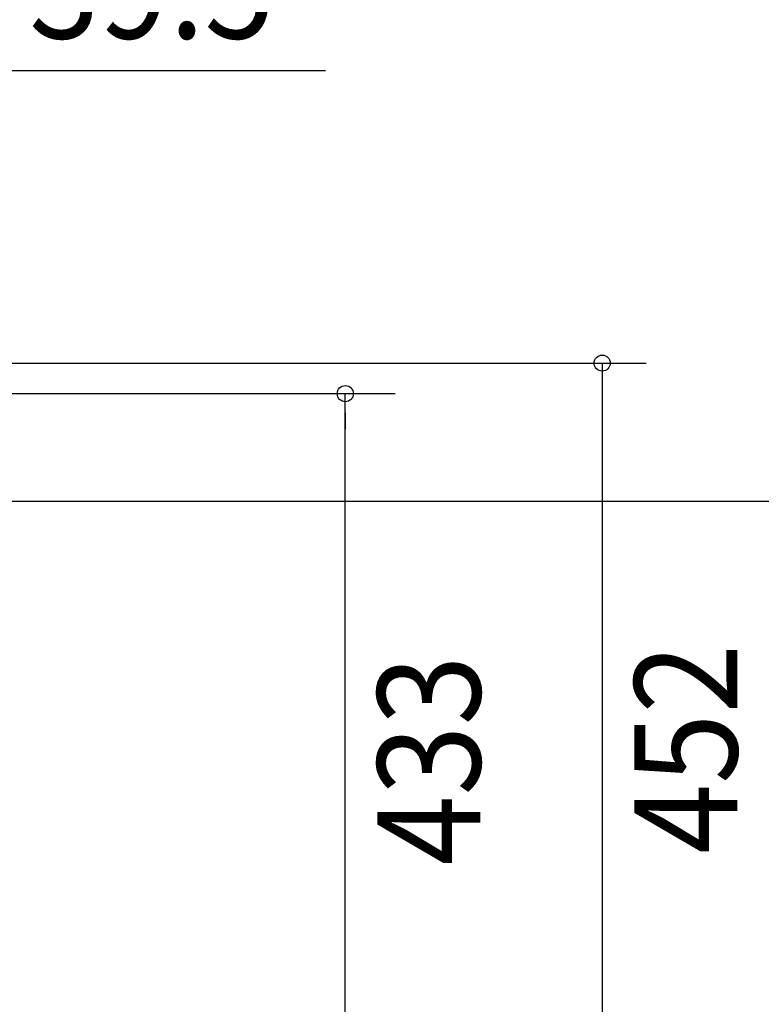
# Model space of a CAD drawing. Extents: x -985 to 1143, y -510 to 1861.
# Drawn here: x 196 to 657, y 53 to 666 of the extents above; entities that cross this region are included whole.
import ezdxf

# ---------------------------------------------------------------- set-up
doc = ezdxf.new("R2010")
doc.units = 0
doc.header["$LTSCALE"] = 20
doc.header["$MEASUREMENT"] = 0
doc.linetypes.add('DASHDOT', pattern=[5.5, 4, -0.6, 0.3, -0.6])
doc.layers.add('BASIS', color=6, linetype='CONTINUOUS')
doc.layers.add('SIZE', color=32, linetype='CONTINUOUS')
doc.styles.get("Standard").update_dxf_attribs({"font": 'SIMPLEX', "width": 0.9, "bigfont": 'BIGFONT'})

msp = doc.modelspace()

# ---------------------------------------------------------------- linework, layer by layer
at = {"layer": 'BASIS', "linetype": 'DASHDOT'}
msp.add_line((255.43, 366), (105.73, 366), dxfattribs=at)
at = {"layer": 'SIZE'}
for p, q in [((162.8, 633.82), (385.93, 633.82)), ((146.25, 452), (585.26, 452)), ((558.01, 452), (558.01, 10)), ((558.01, 439), (558.01, 429)), ((129, 433), (429.26, 433)), ((398.32, 10), (398.32, 433)), ((398.32, 421), (398.32, 411)), ((785.67, 366), (242.1, 366))]:
    msp.add_line(p, q, dxfattribs=at)
for centre in [(558.01, 452), (398.32, 433)]:
    msp.add_circle(centre, 5, dxfattribs=at)

# ---------------------------------------------------------------- texts
at = {"layer": 'SIZE', "width": 0.9}
msp.add_text('39.5', height=64, dxfattribs=at).set_placement((201.72, 653.82))
for s, p in [('452', (642.01, 146.81)), ('433', (482.32, 139.53))]:
    msp.add_text(s, height=64, rotation=90, dxfattribs=at).set_placement(p)

doc.saveas('drawing.dxf')
